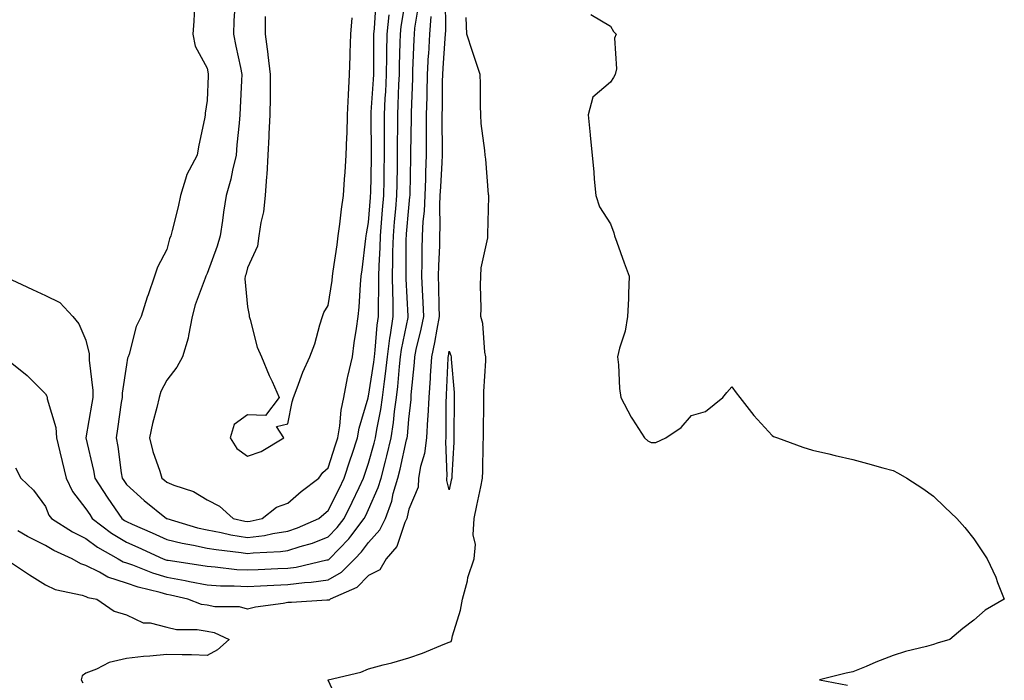
# Model space of a CAD drawing. Units: inches. Extents: x 939443 to 942083, y 7289978 to 7292618.
# Drawn here: x 940282 to 940526, y 7290142 to 7290306 of the extents above; entities that cross this region are included whole.
import ezdxf

# ---------------------------------------------------------------- set-up
doc = ezdxf.new("R2010")
doc.units = ezdxf.units.IN
doc.header["$MEASUREMENT"] = 0
doc.layers.add('Contour_93947289', color=7, linetype='Continuous', true_color=0x0c2928)

msp = doc.modelspace()

# ---------------------------------------------------------------- linework, layer by layer
at = {"layer": 'Contour_93947289'}
for points in [[(940278.29, 7290241.68, 3222), (940284.82, 7290238.69, 3222), (940288.05, 7290237.13, 3222), (940291.58, 7290235.45, 3222), (940294.81, 7290231.92, 3222), (940296.31, 7290230.18, 3222), (940298.05, 7290226.1, 3222), (940298.85, 7290222.72, 3222), (940298.87, 7290221.92, 3222), (940298.85, 7290221.12, 3222), (940299.74, 7290213.61, 3222), (940299.71, 7290211.92, 3222), (940299.49, 7290210.48, 3222), (940298.05, 7290201.91, 3222), (940299.93, 7290193.8, 3222), (940300.27, 7290191.92, 3222), (940303.28, 7290187.15, 3222), (940304.4, 7290185.57, 3222), (940306.92, 7290181.92, 3222), (940307.55, 7290181.42, 3222), (940308.05, 7290181.13, 3222), (940309.47, 7290180.5, 3222), (940314.46, 7290178.33, 3222), (940318.05, 7290176.71, 3222), (940321.88, 7290175.75, 3222), (940324.67, 7290175.3, 3222), (940328.05, 7290174.57, 3222), (940330.29, 7290174.16, 3222), (940336.53, 7290173.44, 3222), (940338.05, 7290173.2, 3222), (940339.51, 7290173.38, 3222), (940346.28, 7290173.69, 3222), (940348.05, 7290173.96, 3222), (940351.1, 7290174.97, 3222), (940354.17, 7290175.8, 3222), (940358.05, 7290177.32, 3222), (940360.32, 7290179.65, 3222), (940362.04, 7290181.92, 3222), (940364.02, 7290185.95, 3222), (940365.7, 7290189.57, 3222), (940366.81, 7290191.92, 3222), (940367.12, 7290192.85, 3222), (940368.05, 7290195.61, 3222), (940369.45, 7290200.52, 3222), (940369.78, 7290201.92, 3222), (940370.09, 7290203.96, 3222), (940371.09, 7290208.88, 3222), (940371.5, 7290211.92, 3222), (940371.98, 7290215.85, 3222), (940372.26, 7290217.71, 3222), (940372.73, 7290221.92, 3222), (940373.35, 7290226.62, 3222), (940373.52, 7290227.39, 3222), (940374.2, 7290231.92, 3222), (940374.15, 7290235.82, 3222), (940374.05, 7290237.92, 3222), (940373.99, 7290241.92, 3222), (940374.1, 7290245.87, 3222), (940374.11, 7290247.98, 3222), (940374.22, 7290251.92, 3222), (940374.51, 7290255.46, 3222), (940374.8, 7290258.67, 3222), (940375.06, 7290261.92, 3222), (940375.13, 7290264.84, 3222), (940375.2, 7290269.07, 3222), (940375.26, 7290271.92, 3222), (940375.26, 7290274.71, 3222), (940375.3, 7290279.17, 3222), (940375.3, 7290281.92, 3222), (940375.42, 7290284.55, 3222), (940375.58, 7290289.45, 3222), (940375.7, 7290291.92, 3222), (940375.74, 7290294.23, 3222), (940375.91, 7290299.78, 3222), (940375.94, 7290301.92, 3222), (940376.16, 7290303.81, 3222), (940377.38, 7290311.25, 3222)], [(940279.22, 7290220.75, 3221), (940283.5, 7290217.37, 3221), (940288.05, 7290212.79, 3221), (940288.33, 7290212.2, 3221), (940288.42, 7290211.92, 3221), (940288.45, 7290211.52, 3221), (940290.61, 7290204.48, 3221), (940290.71, 7290201.92, 3221), (940291.55, 7290198.42, 3221), (940292.12, 7290195.99, 3221), (940293.1, 7290191.92, 3221), (940294.73, 7290188.6, 3221), (940298.05, 7290184.32, 3221), (940298.97, 7290182.84, 3221), (940299.6, 7290181.92, 3221), (940304.36, 7290178.23, 3221), (940308.05, 7290176.01, 3221), (940310.89, 7290174.76, 3221), (940317.17, 7290171.92, 3221), (940317.8, 7290171.67, 3221), (940318.05, 7290171.59, 3221), (940318.45, 7290171.52, 3221), (940326.47, 7290170.34, 3221), (940328.05, 7290170.04, 3221), (940330.07, 7290169.9, 3221), (940335.4, 7290169.27, 3221), (940338.05, 7290169.13, 3221), (940340.71, 7290169.26, 3221), (940345.6, 7290169.47, 3221), (940348.05, 7290169.59, 3221), (940350.13, 7290169.84, 3221), (940357.74, 7290171.61, 3221), (940358.05, 7290171.65, 3221), (940358.23, 7290171.74, 3221), (940358.39, 7290171.92, 3221), (940363.14, 7290176.83, 3221), (940363.64, 7290177.51, 3221), (940367.01, 7290181.92, 3221), (940367.35, 7290182.62, 3221), (940368.05, 7290184.14, 3221), (940370.44, 7290189.53, 3221), (940371.15, 7290191.92, 3221), (940372.23, 7290196.1, 3221), (940372.59, 7290197.38, 3221), (940373.7, 7290201.92, 3221), (940374.28, 7290205.69, 3221), (940374.51, 7290208.38, 3221), (940375, 7290211.92, 3221), (940375.33, 7290214.64, 3221), (940375.7, 7290219.57, 3221), (940375.96, 7290221.92, 3221), (940376.2, 7290223.77, 3221), (940377.86, 7290231.73, 3221), (940377.89, 7290231.92, 3221), (940377.89, 7290232.08, 3221), (940377.41, 7290241.28, 3221), (940377.4, 7290241.92, 3221), (940377.42, 7290242.55, 3221), (940377.42, 7290251.3, 3221), (940377.44, 7290251.92, 3221), (940377.49, 7290252.48, 3221), (940378.05, 7290258.93, 3221), (940378.33, 7290261.64, 3221), (940378.34, 7290261.92, 3221), (940378.36, 7290262.23, 3221), (940378.54, 7290271.43, 3221), (940378.57, 7290271.92, 3221), (940378.56, 7290272.43, 3221), (940378.67, 7290281.3, 3221), (940378.67, 7290281.92, 3221), (940378.67, 7290282.55, 3221), (940379, 7290290.97, 3221), (940379.02, 7290291.92, 3221), (940379.07, 7290292.94, 3221), (940379.36, 7290300.61, 3221), (940379.43, 7290301.92, 3221), (940379.55, 7290303.42, 3221), (940380.55, 7290309.42, 3221)], [(940387.04, 7290310.91, 3219), (940387.1, 7290302.87, 3219), (940387.02, 7290301.92, 3219), (940386.97, 7290300.84, 3219), (940386.46, 7290293.51, 3219), (940386.38, 7290291.92, 3219), (940386.34, 7290290.21, 3219), (940386.28, 7290283.69, 3219), (940386.24, 7290281.92, 3219), (940386.24, 7290280.11, 3219), (940386.34, 7290273.63, 3219), (940386.34, 7290271.92, 3219), (940386.26, 7290270.13, 3219), (940385.85, 7290264.12, 3219), (940385.76, 7290261.92, 3219), (940385.66, 7290259.53, 3219), (940385.76, 7290254.21, 3219), (940385.66, 7290251.92, 3219), (940385.6, 7290249.47, 3219), (940385.38, 7290244.59, 3219), (940385.33, 7290241.92, 3219), (940385.42, 7290239.29, 3219), (940385.46, 7290234.51, 3219), (940385.55, 7290231.92, 3219), (940384.94, 7290228.81, 3219), (940384.42, 7290225.55, 3219), (940383.66, 7290221.92, 3219), (940383.34, 7290217.21, 3219), (940383.31, 7290216.66, 3219), (940382.97, 7290211.92, 3219), (940382.74, 7290207.23, 3219), (940382.66, 7290206.53, 3219), (940382.4, 7290201.92, 3219), (940381.95, 7290198.02, 3219), (940380.93, 7290194.8, 3219), (940380.45, 7290191.92, 3219), (940380.33, 7290189.64, 3219), (940378.05, 7290184.18, 3219), (940377.66, 7290182.31, 3219), (940377.52, 7290181.92, 3219), (940377.03, 7290180.9, 3219), (940375.04, 7290174.93, 3219), (940372.45, 7290171.92, 3219), (940370.84, 7290169.13, 3219), (940368.05, 7290167.75, 3219), (940365.17, 7290164.8, 3219), (940358.51, 7290161.92, 3219), (940358.31, 7290161.66, 3219), (940358.05, 7290161.63, 3219), (940357.76, 7290161.63, 3219), (940348.94, 7290161.03, 3219), (940348.05, 7290161.03, 3219), (940346.93, 7290160.8, 3219), (940340.07, 7290159.9, 3219), (940338.05, 7290159.39, 3219), (940336.1, 7290159.97, 3219), (940329.96, 7290160.01, 3219), (940328.05, 7290160.37, 3219), (940326.71, 7290160.58, 3219), (940323.29, 7290161.92, 3219), (940319.02, 7290162.89, 3219), (940318.05, 7290163.06, 3219), (940316.43, 7290163.54, 3219), (940310.97, 7290164.84, 3219), (940308.05, 7290165.87, 3219), (940303.48, 7290167.35, 3219), (940301.36, 7290168.61, 3219), (940298.05, 7290170.24, 3219), (940296.79, 7290170.66, 3219), (940294.64, 7290171.92, 3219), (940290.09, 7290173.96, 3219), (940288.05, 7290175.19, 3219), (940283.56, 7290177.43, 3219), (940281.17, 7290178.8, 3219)], [(940334.94, 7290308.81, 3224), (940334.71, 7290305.26, 3224), (940334.57, 7290301.92, 3224), (940335.14, 7290299.01, 3224), (940336.32, 7290293.65, 3224), (940336.66, 7290291.92, 3224), (940336.6, 7290290.47, 3224), (940336.28, 7290283.69, 3224), (940336.2, 7290281.92, 3224), (940336.02, 7290279.89, 3224), (940335.45, 7290274.52, 3224), (940335.22, 7290271.92, 3224), (940334.34, 7290268.21, 3224), (940333.95, 7290266.02, 3224), (940332.82, 7290261.92, 3224), (940332.12, 7290257.85, 3224), (940331.88, 7290255.75, 3224), (940331.28, 7290251.92, 3224), (940330.56, 7290249.41, 3224), (940328.05, 7290242.59, 3224), (940327.83, 7290242.14, 3224), (940327.75, 7290241.92, 3224), (940327.6, 7290241.47, 3224), (940325.14, 7290234.83, 3224), (940324.37, 7290231.92, 3224), (940323.41, 7290227.28, 3224), (940323.38, 7290226.59, 3224), (940321.94, 7290221.92, 3224), (940320.55, 7290219.42, 3224), (940318.05, 7290216.18, 3224), (940316.59, 7290213.38, 3224), (940316.15, 7290211.92, 3224), (940315.57, 7290209.44, 3224), (940314.52, 7290205.45, 3224), (940313.78, 7290201.92, 3224), (940314.62, 7290198.49, 3224), (940316.38, 7290193.59, 3224), (940316.87, 7290191.92, 3224), (940317.49, 7290191.36, 3224), (940318.05, 7290190.9, 3224), (940319.83, 7290190.14, 3224), (940324.68, 7290188.55, 3224), (940328.05, 7290186.51, 3224), (940331.1, 7290184.97, 3224), (940334.55, 7290181.92, 3224), (940337.39, 7290181.26, 3224), (940338.05, 7290181.15, 3224), (940338.73, 7290181.24, 3224), (940341.68, 7290181.92, 3224), (940345.27, 7290184.7, 3224), (940348.05, 7290185.68, 3224), (940351.37, 7290188.6, 3224), (940355.74, 7290191.92, 3224), (940356.71, 7290193.26, 3224), (940358.05, 7290194.47, 3224), (940359.86, 7290200.11, 3224), (940360.46, 7290201.92, 3224), (940360.95, 7290204.82, 3224), (940361.25, 7290208.72, 3224), (940361.92, 7290211.92, 3224), (940362.88, 7290216.75, 3224), (940362.92, 7290217.05, 3224), (940364.09, 7290221.92, 3224), (940364.51, 7290225.46, 3224), (940365.08, 7290228.95, 3224), (940365.45, 7290231.92, 3224), (940365.73, 7290234.24, 3224), (940366.03, 7290239.9, 3224), (940366.23, 7290241.92, 3224), (940366.45, 7290243.52, 3224), (940367.4, 7290251.27, 3224), (940367.48, 7290251.92, 3224), (940367.55, 7290252.42, 3224), (940368.05, 7290255.3, 3224), (940368.53, 7290261.44, 3224), (940368.57, 7290261.92, 3224), (940368.59, 7290262.46, 3224), (940368.8, 7290271.17, 3224), (940368.82, 7290271.92, 3224), (940368.82, 7290272.69, 3224), (940368.72, 7290281.25, 3224), (940368.72, 7290281.92, 3224), (940368.75, 7290282.62, 3224), (940369.27, 7290290.7, 3224), (940369.33, 7290291.92, 3224), (940369.35, 7290293.22, 3224), (940369.33, 7290300.64, 3224), (940369.34, 7290301.92, 3224), (940369.51, 7290303.38, 3224), (940369.96, 7290310.01, 3224)], [(940324.92, 7290308.8, 3223), (940324.77, 7290305.2, 3223), (940324.51, 7290301.92, 3223), (940325.09, 7290298.96, 3223), (940328.05, 7290293.49, 3223), (940328.28, 7290292.15, 3223), (940328.32, 7290291.92, 3223), (940328.31, 7290291.66, 3223), (940328.05, 7290285.53, 3223), (940327.57, 7290282.4, 3223), (940327.58, 7290281.92, 3223), (940327.47, 7290281.34, 3223), (940325.93, 7290274.04, 3223), (940325.57, 7290271.92, 3223), (940322.97, 7290267, 3223), (940322.95, 7290266.82, 3223), (940321.45, 7290261.92, 3223), (940320.86, 7290259.11, 3223), (940319.41, 7290253.28, 3223), (940319.1, 7290251.92, 3223), (940318.78, 7290251.19, 3223), (940318.05, 7290248.53, 3223), (940315.76, 7290244.21, 3223), (940315.05, 7290241.92, 3223), (940313.43, 7290237.3, 3223), (940313.22, 7290236.75, 3223), (940311.69, 7290231.92, 3223), (940310.45, 7290229.52, 3223), (940308.77, 7290222.64, 3223), (940308.51, 7290221.92, 3223), (940308.37, 7290221.6, 3223), (940308.05, 7290219.99, 3223), (940307, 7290212.97, 3223), (940306.98, 7290211.92, 3223), (940306.78, 7290210.65, 3223), (940305.84, 7290204.13, 3223), (940305.49, 7290201.92, 3223), (940305.9, 7290199.77, 3223), (940306.76, 7290193.21, 3223), (940306.99, 7290191.92, 3223), (940307.4, 7290191.27, 3223), (940308.05, 7290190.35, 3223), (940312.48, 7290186.35, 3223), (940318.01, 7290181.92, 3223), (940318.04, 7290181.91, 3223), (940318.05, 7290181.9, 3223), (940318.07, 7290181.9, 3223), (940325.7, 7290179.57, 3223), (940328.05, 7290179.05, 3223), (940331.57, 7290178.4, 3223), (940333.97, 7290177.84, 3223), (940338.05, 7290177.17, 3223), (940342.26, 7290177.71, 3223), (940344.31, 7290178.18, 3223), (940348.05, 7290178.76, 3223), (940350.43, 7290179.54, 3223), (940355.76, 7290181.92, 3223), (940356.98, 7290182.99, 3223), (940358.05, 7290183.83, 3223), (940360.75, 7290189.22, 3223), (940362.02, 7290191.92, 3223), (940363.51, 7290196.46, 3223), (940363.98, 7290197.85, 3223), (940365.34, 7290201.92, 3223), (940365.73, 7290204.24, 3223), (940367.93, 7290211.8, 3223), (940367.96, 7290211.92, 3223), (940367.97, 7290212, 3223), (940368.05, 7290212.24, 3223), (940369.36, 7290220.61, 3223), (940369.51, 7290221.92, 3223), (940369.73, 7290223.6, 3223), (940370.2, 7290229.77, 3223), (940370.52, 7290231.92, 3223), (940370.49, 7290234.36, 3223), (940370.62, 7290239.35, 3223), (940370.58, 7290241.92, 3223), (940370.67, 7290244.54, 3223), (940370.92, 7290249.05, 3223), (940371.01, 7290251.92, 3223), (940371.27, 7290255.14, 3223), (940371.53, 7290258.44, 3223), (940371.82, 7290261.92, 3223), (940371.9, 7290265.77, 3223), (940371.96, 7290268.01, 3223), (940372.03, 7290271.92, 3223), (940372.03, 7290275.9, 3223), (940372.01, 7290277.96, 3223), (940372.01, 7290281.92, 3223), (940372.21, 7290286.08, 3223), (940372.31, 7290287.66, 3223), (940372.51, 7290291.92, 3223), (940372.58, 7290296.45, 3223), (940372.58, 7290297.39, 3223), (940372.64, 7290301.92, 3223), (940373.19, 7290306.78, 3223)], [(940423.11, 7290306.86, 3220), (940428.05, 7290303.95, 3220), (940428.72, 7290302.59, 3220), (940429.38, 7290301.92, 3220), (940429.04, 7290300.93, 3220), (940429.46, 7290293.33, 3220), (940429.2, 7290291.92, 3220), (940428.73, 7290291.24, 3220), (940428.05, 7290290.06, 3220), (940423.67, 7290286.3, 3220), (940422.46, 7290281.92, 3220), (940422.97, 7290277, 3220), (940422.99, 7290276.86, 3220), (940423.48, 7290271.92, 3220), (940423.88, 7290267.75, 3220), (940424, 7290265.97, 3220), (940424.36, 7290261.92, 3220), (940425.28, 7290259.15, 3220), (940428.05, 7290254.93, 3220), (940428.85, 7290252.72, 3220), (940429.02, 7290251.92, 3220), (940429.56, 7290250.41, 3220), (940431.38, 7290245.25, 3220), (940432.63, 7290241.92, 3220), (940432.43, 7290237.54, 3220), (940432.43, 7290236.3, 3220), (940432.26, 7290231.92, 3220), (940431.68, 7290228.29, 3220), (940430.24, 7290224.11, 3220), (940429.76, 7290221.92, 3220), (940430, 7290219.97, 3220), (940430.23, 7290214.1, 3220), (940430.58, 7290211.92, 3220), (940433.13, 7290207, 3220), (940433.49, 7290206.48, 3220), (940436.47, 7290201.92, 3220), (940437.3, 7290201.17, 3220), (940438.05, 7290200.69, 3220), (940439.22, 7290200.75, 3220), (940441.75, 7290201.92, 3220), (940445.52, 7290204.45, 3220), (940448.05, 7290207.44, 3220), (940451.52, 7290208.45, 3220), (940455.82, 7290211.92, 3220), (940456.86, 7290213.11, 3220), (940458.05, 7290214.5, 3220), (940459.14, 7290213.01, 3220), (940460.07, 7290211.92, 3220), (940463.51, 7290207.38, 3220), (940468.05, 7290202.43, 3220), (940468.38, 7290202.25, 3220), (940469.43, 7290201.92, 3220), (940475.69, 7290199.56, 3220), (940478.05, 7290198.86, 3220), (940482.08, 7290197.89, 3220), (940483.64, 7290197.51, 3220), (940488.05, 7290196.48, 3220), (940491.67, 7290195.54, 3220), (940495.52, 7290194.45, 3220), (940498.05, 7290193.78, 3220), (940499.26, 7290193.13, 3220), (940501.46, 7290191.92, 3220), (940505.42, 7290189.29, 3220), (940508.05, 7290187.45, 3220), (940510.85, 7290184.72, 3220), (940513.82, 7290181.92, 3220), (940515.77, 7290179.64, 3220), (940518.05, 7290176.82, 3220), (940520.02, 7290173.89, 3220), (940521.38, 7290171.92, 3220), (940523.45, 7290167.32, 3220), (940523.94, 7290166.03, 3220), (940525.59, 7290161.92, 3220), (940520.85, 7290159.12, 3220), (940518.05, 7290156.68, 3220), (940515.32, 7290154.65, 3220), (940512.13, 7290151.92, 3220), (940508.96, 7290151.01, 3220), (940508.05, 7290150.69, 3220), (940506.31, 7290150.18, 3220), (940501.07, 7290148.9, 3220), (940498.05, 7290147.92, 3220), (940493.74, 7290146.23, 3220), (940491.36, 7290145.23, 3220), (940488.05, 7290143.89, 3220), (940486.42, 7290143.55, 3220), (940479.83, 7290141.92, 3220), (940486.7, 7290140.57, 3220)], [(940280.59, 7290194.46, 3220), (940281.94, 7290191.92, 3220), (940285.06, 7290188.93, 3220), (940288.05, 7290184.84, 3220), (940288.87, 7290182.74, 3220), (940289.48, 7290181.92, 3220), (940294.7, 7290178.57, 3220), (940298.05, 7290176.9, 3220), (940300.9, 7290174.77, 3220), (940306.02, 7290171.92, 3220), (940307.29, 7290171.16, 3220), (940308.05, 7290170.91, 3220), (940309.6, 7290170.37, 3220), (940314.51, 7290168.38, 3220), (940318.05, 7290167.32, 3220), (940322.63, 7290166.5, 3220), (940323.71, 7290166.26, 3220), (940328.05, 7290165.42, 3220), (940331.34, 7290165.21, 3220), (940334.78, 7290165.19, 3220), (940338.05, 7290165.01, 3220), (940341.3, 7290165.17, 3220), (940344.6, 7290165.37, 3220), (940348.05, 7290165.53, 3220), (940352.16, 7290166.03, 3220), (940353.88, 7290166.09, 3220), (940358.05, 7290166.71, 3220), (940361.39, 7290168.58, 3220), (940364.68, 7290171.92, 3220), (940366.33, 7290173.64, 3220), (940368.05, 7290175.97, 3220), (940370.87, 7290179.1, 3220), (940372.23, 7290181.92, 3220), (940373.8, 7290186.17, 3220), (940374.18, 7290188.05, 3220), (940375.31, 7290191.92, 3220), (940375.87, 7290194.1, 3220), (940377.48, 7290201.35, 3220), (940377.62, 7290201.92, 3220), (940377.68, 7290202.29, 3220), (940378.05, 7290206.51, 3220), (940378.59, 7290211.38, 3220), (940378.62, 7290211.92, 3220), (940378.66, 7290212.53, 3220), (940379.42, 7290220.55, 3220), (940379.51, 7290221.92, 3220), (940379.9, 7290223.77, 3220), (940381.13, 7290228.84, 3220), (940381.72, 7290231.92, 3220), (940381.6, 7290235.47, 3220), (940381.42, 7290238.55, 3220), (940381.3, 7290241.92, 3220), (940381.38, 7290245.25, 3220), (940381.38, 7290248.59, 3220), (940381.46, 7290251.92, 3220), (940381.62, 7290255.49, 3220), (940381.9, 7290258.07, 3220), (940382.05, 7290261.92, 3220), (940382.23, 7290266.1, 3220), (940382.26, 7290267.71, 3220), (940382.45, 7290271.92, 3220), (940382.44, 7290276.31, 3220), (940382.45, 7290277.52, 3220), (940382.45, 7290281.92, 3220), (940382.56, 7290286.43, 3220), (940382.59, 7290287.38, 3220), (940382.7, 7290291.92, 3220), (940382.95, 7290296.82, 3220), (940382.96, 7290297.01, 3220), (940383.23, 7290301.92, 3220), (940383.61, 7290306.36, 3220)], [(940342.44, 7290306.31, 3225), (940342.47, 7290301.92, 3225), (940343.13, 7290297, 3225), (940343.14, 7290296.83, 3225), (940343.69, 7290291.92, 3225), (940343.65, 7290287.52, 3225), (940343.67, 7290286.3, 3225), (940343.61, 7290281.92, 3225), (940343.36, 7290277.23, 3225), (940343.35, 7290276.62, 3225), (940343.08, 7290271.92, 3225), (940342.85, 7290267.12, 3225), (940342.77, 7290266.64, 3225), (940342.48, 7290261.92, 3225), (940342.07, 7290257.9, 3225), (940341.36, 7290255.23, 3225), (940340.9, 7290251.92, 3225), (940340.58, 7290249.39, 3225), (940338.05, 7290244, 3225), (940337.64, 7290242.33, 3225), (940337.51, 7290241.92, 3225), (940337.42, 7290241.3, 3225), (940338.05, 7290234.39, 3225), (940338.44, 7290232.31, 3225), (940338.52, 7290231.92, 3225), (940338.76, 7290231.21, 3225), (940340.5, 7290224.37, 3225), (940341.57, 7290221.92, 3225), (940343.43, 7290217.3, 3225), (940344.14, 7290215.83, 3225), (940345.9, 7290211.92, 3225), (940342.54, 7290207.43, 3225), (940338.05, 7290207.6, 3225), (940334.75, 7290205.22, 3225), (940333.77, 7290201.92, 3225), (940335.4, 7290199.27, 3225), (940338.05, 7290197.35, 3225), (940341.47, 7290198.5, 3225), (940347.06, 7290201.92, 3225), (940345.24, 7290204.73, 3225), (940348.05, 7290205.37, 3225), (940349.14, 7290210.83, 3225), (940349.45, 7290211.92, 3225), (940350.37, 7290214.24, 3225), (940351.77, 7290218.2, 3225), (940353.5, 7290221.92, 3225), (940354.78, 7290225.19, 3225), (940356.01, 7290229.88, 3225), (940356.66, 7290231.92, 3225), (940357.02, 7290232.95, 3225), (940358.05, 7290234.68, 3225), (940359.06, 7290240.91, 3225), (940359.15, 7290241.92, 3225), (940359.33, 7290243.2, 3225), (940360.28, 7290249.69, 3225), (940360.57, 7290251.92, 3225), (940360.96, 7290254.83, 3225), (940361.37, 7290258.6, 3225), (940361.86, 7290261.92, 3225), (940362.12, 7290265.99, 3225), (940362.25, 7290267.72, 3225), (940362.51, 7290271.92, 3225), (940362.67, 7290276.54, 3225), (940362.73, 7290277.24, 3225), (940362.86, 7290281.92, 3225), (940363.06, 7290286.91, 3225), (940363.07, 7290286.94, 3225), (940363.3, 7290291.92, 3225), (940363.49, 7290296.48, 3225), (940363.48, 7290297.35, 3225), (940363.65, 7290301.92, 3225), (940363.97, 7290306, 3225)], [(940361.16, 7290135.03, 3219), (940358.05, 7290141.82, 3219), (940357.99, 7290141.86, 3219), (940357.99, 7290141.92, 3219), (940358.06, 7290141.93, 3219), (940366.15, 7290143.82, 3219), (940368.05, 7290144.59, 3219), (940371.7, 7290145.57, 3219), (940373.87, 7290146.1, 3219), (940378.05, 7290147.32, 3219), (940381.45, 7290148.52, 3219), (940386.93, 7290150.8, 3219), (940388.05, 7290151.24, 3219), (940388.55, 7290151.42, 3219), (940388.69, 7290151.92, 3219), (940388.89, 7290152.76, 3219), (940390.81, 7290159.16, 3219), (940391.37, 7290161.92, 3219), (940392.55, 7290166.42, 3219), (940392.7, 7290167.27, 3219), (940394.23, 7290171.92, 3219), (940394.55, 7290175.42, 3219), (940393.99, 7290177.86, 3219), (940394.19, 7290181.92, 3219), (940394.87, 7290185.1, 3219), (940395.86, 7290189.73, 3219), (940396.32, 7290191.92, 3219), (940396.39, 7290193.58, 3219), (940396.5, 7290200.37, 3219), (940396.56, 7290201.92, 3219), (940396.57, 7290203.4, 3219), (940396.63, 7290210.5, 3219), (940396.64, 7290211.92, 3219), (940396.63, 7290213.34, 3219), (940397.1, 7290220.97, 3219), (940397.09, 7290221.92, 3219), (940396.85, 7290223.12, 3219), (940396.39, 7290230.26, 3219), (940395.92, 7290231.92, 3219), (940395.93, 7290234.04, 3219), (940395.84, 7290239.71, 3219), (940395.85, 7290241.92, 3219), (940395.93, 7290244.04, 3219), (940397.61, 7290251.48, 3219), (940397.63, 7290251.92, 3219), (940397.65, 7290252.32, 3219), (940397.84, 7290261.71, 3219), (940397.84, 7290261.92, 3219), (940397.8, 7290262.17, 3219), (940397.12, 7290270.99, 3219), (940396.92, 7290271.92, 3219), (940396.87, 7290273.1, 3219), (940395.93, 7290279.8, 3219), (940395.86, 7290281.92, 3219), (940395.81, 7290284.16, 3219), (940395.76, 7290289.63, 3219), (940395.72, 7290291.92, 3219), (940394.55, 7290295.42, 3219), (940393.78, 7290297.65, 3219), (940392.42, 7290301.92, 3219), (940392.25, 7290306.12, 3219)], [(940278.12, 7290171.92, 3218), (940284.04, 7290167.91, 3218), (940288.05, 7290165.42, 3218), (940290.39, 7290164.26, 3218), (940297.1, 7290162.87, 3218), (940298.05, 7290162.55, 3218), (940298.47, 7290162.34, 3218), (940300.77, 7290161.92, 3218), (940305.03, 7290158.9, 3218), (940308.05, 7290158.03, 3218), (940312.18, 7290156.05, 3218), (940313.98, 7290155.99, 3218), (940318.05, 7290154.95, 3218), (940320.48, 7290154.35, 3218), (940325.6, 7290154.37, 3218), (940328.05, 7290153.97, 3218), (940329.78, 7290153.65, 3218), (940333.56, 7290151.92, 3218), (940330.61, 7290149.36, 3218), (940328.05, 7290147.94, 3218), (940324.18, 7290148.05, 3218), (940321.91, 7290148.06, 3218), (940318.05, 7290148.17, 3218), (940313.87, 7290147.74, 3218), (940312.29, 7290147.68, 3218), (940308.05, 7290147.17, 3218), (940303.78, 7290146.19, 3218), (940300.65, 7290144.52, 3218), (940298.05, 7290143.52, 3218), (940297.09, 7290142.88, 3218), (940296.84, 7290141.92, 3218), (940297.26, 7290141.13, 3218)]]:
    msp.add_polyline3d(points, dxfattribs=at)
msp.add_polyline3d([(940388.05, 7290188.96, 3218), (940387.44, 7290191.31, 3218), (940387.47, 7290191.92, 3218), (940387.56, 7290192.41, 3218), (940387.17, 7290201.04, 3218), (940387.27, 7290201.92, 3218), (940387.32, 7290202.65, 3218), (940387.3, 7290211.17, 3218), (940387.34, 7290211.92, 3218), (940387.39, 7290212.58, 3218), (940387.8, 7290221.67, 3218), (940387.82, 7290221.92, 3218), (940387.85, 7290222.12, 3218), (940388.05, 7290223.34, 3218), (940388.46, 7290222.33, 3218), (940388.54, 7290221.92, 3218), (940388.55, 7290221.42, 3218), (940389.25, 7290213.12, 3218), (940389.26, 7290211.92, 3218), (940389.25, 7290210.72, 3218), (940389.23, 7290203.1, 3218), (940389.22, 7290201.92, 3218), (940389.18, 7290200.79, 3218), (940388.69, 7290192.56, 3218), (940388.67, 7290191.92, 3218), (940388.57, 7290191.4, 3218)], close=True, dxfattribs=at)

doc.saveas('drawing.dxf')
